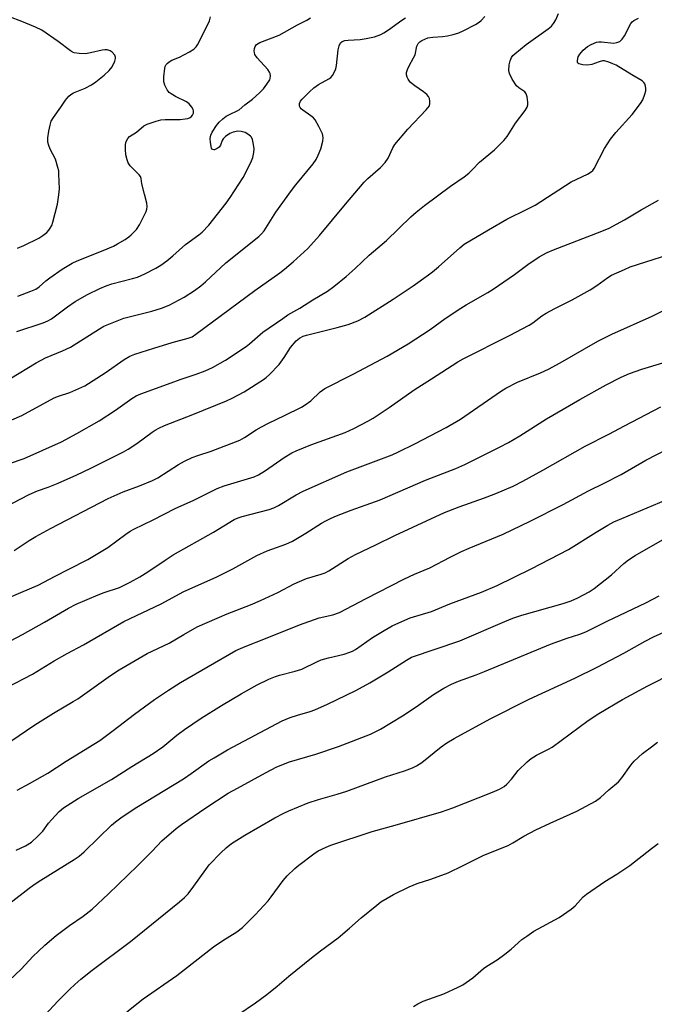
# Model space of a CAD drawing. Units: inches. Extents: x 1243770 to 1249770, y 577452 to 581452.
# Drawn here: x 1245383 to 1245596, y 578164 to 578494 of the extents above; entities that cross this region are included whole.
import ezdxf

# ---------------------------------------------------------------- set-up
doc = ezdxf.new("R2010")
doc.units = ezdxf.units.IN
doc.header["$MEASUREMENT"] = 0
doc.layers.add('Undefined', color=1, linetype='Continuous')

msp = doc.modelspace()

# ---------------------------------------------------------------- linework, layer by layer
at = {"layer": 'Undefined'}
for points, elevation in [([(1245382.01, 578417.04), (1245384.21, 578417.98), (1245389.26, 578420.4), (1245390.6, 578421.24), (1245391.85, 578422.27), (1245392.59, 578423.04), (1245393.05, 578423.72), (1245393.56, 578424.68), (1245393.95, 578425.77), (1245395.52, 578431.79), (1245395.97, 578434.9), (1245396.17, 578436.89), (1245395.98, 578441.83), (1245395.87, 578442.99), (1245395.62, 578444.13), (1245394.77, 578446.92), (1245393.03, 578450.2), (1245392.52, 578451.48), (1245392.25, 578452.53), (1245392.28, 578453.97), (1245392.6, 578456.3), (1245392.98, 578458.3), (1245393.39, 578459.6), (1245394.08, 578460.82), (1245396.59, 578464.3), (1245398.16, 578466.68), (1245399.26, 578468), (1245399.91, 578468.52), (1245400.88, 578469.08), (1245404.76, 578470.67), (1245406.83, 578471.79), (1245408.29, 578472.75), (1245411.16, 578475.07), (1245412.8, 578476.57), (1245413.84, 578477.85), (1245414.71, 578479.75), (1245414.94, 578480.57), (1245414.95, 578481.1), (1245414.66, 578481.78), (1245413.79, 578482.79), (1245413.14, 578483.24), (1245412.15, 578483.49), (1245411.35, 578483.53), (1245410.5, 578483.45), (1245406.52, 578482.5), (1245404.85, 578482.21), (1245402.79, 578482.25), (1245401.06, 578482.52), (1245400.54, 578482.73), (1245399.83, 578483.17), (1245395.74, 578486.34), (1245390.21, 578490.13), (1245388.12, 578491.14), (1245383.55, 578493.05), (1245375.09, 578496.16)], 692), ([(1245379.37, 578344.8), (1245384.32, 578346.57), (1245396.79, 578352.1), (1245401.97, 578354.87), (1245409.46, 578359.12), (1245414.96, 578362.73), (1245420.44, 578366.67), (1245421.85, 578367.52), (1245423.47, 578368.19), (1245433.56, 578371.92), (1245436.63, 578373), (1245441.99, 578374.74), (1245445.03, 578375.89), (1245447.45, 578377), (1245451.84, 578379.47), (1245458.71, 578384.09), (1245459.9, 578385.01), (1245464.37, 578388.9), (1245471.04, 578393.48), (1245472.79, 578394.63), (1245476.77, 578396.91), (1245481.12, 578399.71), (1245486.01, 578402.62), (1245488.21, 578404.13), (1245492.34, 578407.48), (1245495.28, 578410.16), (1245500, 578414.67), (1245505.78, 578419.56), (1245513.96, 578427.56), (1245515.73, 578429.15), (1245518.53, 578431.38), (1245527.29, 578437.77), (1245531.84, 578440.92), (1245533.44, 578442.22), (1245534.73, 578443.42), (1245537.05, 578445.87), (1245542.04, 578449.95), (1245545.21, 578453.09), (1245546.26, 578454.48), (1245549.06, 578458.94), (1245552.34, 578463.14), (1245553.07, 578464.31), (1245553.24, 578465.11), (1245553.22, 578465.98), (1245553, 578467.73), (1245552.68, 578468.81), (1245552.2, 578469.41), (1245550.19, 578470.77), (1245549.44, 578471.5), (1245548.02, 578473.73), (1245547.11, 578475.56), (1245546.91, 578476.62), (1245546.99, 578478.49), (1245547.27, 578479.88), (1245547.73, 578480.95), (1245548.25, 578481.63), (1245548.88, 578482.22), (1245552.72, 578485.37), (1245560.11, 578490.59), (1245561.16, 578491.49), (1245561.9, 578492.3), (1245562.65, 578493.53), (1245563.49, 578495.69)], 702), ([(1245367.59, 578324.9), (1245386.01, 578334.47), (1245388.79, 578335.67), (1245392.37, 578336.94), (1245395.67, 578338.23), (1245401.92, 578341), (1245406.42, 578343.16), (1245417.61, 578348.75), (1245419.14, 578349.61), (1245422.11, 578351.53), (1245427.19, 578355.32), (1245428.29, 578356.06), (1245429.51, 578356.73), (1245431.32, 578357.54), (1245440.89, 578361.22), (1245452.2, 578365.81), (1245454.02, 578366.69), (1245458.07, 578368.91), (1245464.58, 578373.02), (1245465.44, 578373.67), (1245466.56, 578374.7), (1245469.86, 578378.05), (1245471.53, 578380.38), (1245473.61, 578383.7), (1245475.54, 578385.93), (1245476.62, 578386.89), (1245477.86, 578387.54), (1245478.97, 578387.91), (1245489.27, 578390.38), (1245492.95, 578391.43), (1245496.19, 578392.71), (1245498.53, 578393.91), (1245508.1, 578399.95), (1245514.83, 578404.45), (1245519.89, 578408.09), (1245521.29, 578409.15), (1245523.23, 578410.78), (1245530.38, 578417.18), (1245531.94, 578418.34), (1245540, 578423.16), (1245546.2, 578426.77), (1245553.07, 578430.09), (1245555.69, 578431.46), (1245567.81, 578439.22), (1245573.3, 578441.87), (1245574.53, 578442.59), (1245575.04, 578443.06), (1245575.52, 578443.74), (1245578.93, 578450.49), (1245580.98, 578453.55), (1245582.77, 578455.8), (1245588.24, 578461.84), (1245591.07, 578465.49), (1245591.77, 578466.76), (1245592.54, 578468.68), (1245592.85, 578469.79), (1245592.86, 578470.6), (1245592.71, 578471.38), (1245592.45, 578472.12), (1245592.18, 578472.56), (1245591.59, 578473.09), (1245588.12, 578475.11), (1245582.84, 578478.35), (1245581.78, 578478.88), (1245580.4, 578479.43), (1245579, 578479.81), (1245578.23, 578479.79), (1245577.21, 578479.53), (1245574.66, 578478.65), (1245573.21, 578478.42), (1245571.72, 578478.5), (1245570.38, 578478.82), (1245570.03, 578479.09), (1245569.94, 578479.26), (1245569.88, 578479.92), (1245570.17, 578481.19), (1245570.69, 578482.13), (1245571.78, 578483.37), (1245573.28, 578484.63), (1245574.47, 578485.34), (1245576.26, 578486.08), (1245577.06, 578486.23), (1245577.92, 578486.24), (1245582.04, 578485.76), (1245583.09, 578485.94), (1245584.07, 578486.34), (1245584.49, 578486.66), (1245584.87, 578487.07), (1245585.67, 578488.27), (1245587.74, 578492.37), (1245588.19, 578492.92), (1245588.81, 578493.4), (1245590.32, 578494.17)], 704), ([(1245375.94, 578357.68), (1245383.49, 578360.89), (1245394.34, 578366.82), (1245395.86, 578367.42), (1245399.63, 578368.68), (1245404.59, 578370.9), (1245411.48, 578375.22), (1245417.8, 578379.71), (1245419.77, 578380.83), (1245421.38, 578381.47), (1245427.83, 578383.55), (1245433.94, 578385.35), (1245439.29, 578386.81), (1245440.62, 578387.31), (1245441.9, 578388.16), (1245461.67, 578402.81), (1245470.01, 578408.71), (1245471.62, 578409.96), (1245474.55, 578412.44), (1245479.41, 578416.96), (1245483.4, 578421.24), (1245492.07, 578431.81), (1245498.37, 578439.14), (1245499.56, 578440.36), (1245503.79, 578444.13), (1245505.42, 578445.74), (1245506.36, 578447.22), (1245507.94, 578450.62), (1245508.67, 578451.82), (1245512.94, 578456.89), (1245519.17, 578463.39), (1245519.74, 578464.04), (1245520.21, 578464.73), (1245520.41, 578465.51), (1245520.39, 578466.35), (1245520.23, 578467.19), (1245519.87, 578467.93), (1245519.31, 578468.54), (1245518.2, 578469.45), (1245515.29, 578471.43), (1245513.91, 578472.55), (1245513.51, 578472.98), (1245513.09, 578473.67), (1245512.76, 578474.41), (1245512.53, 578475.18), (1245512.51, 578475.93), (1245512.83, 578476.92), (1245513.43, 578478.14), (1245514.94, 578480.85), (1245515.4, 578481.87), (1245516.04, 578484.77), (1245516.43, 578485.68), (1245516.99, 578486.22), (1245517.68, 578486.66), (1245518.69, 578487.15), (1245519.74, 578487.5), (1245521.37, 578487.81), (1245524.61, 578488.03), (1245526.34, 578488.24), (1245528.25, 578488.67), (1245530.08, 578489.24), (1245531.77, 578489.97), (1245535.69, 578492.06), (1245536.86, 578492.76), (1245537.64, 578493.4), (1245538.81, 578494.74)], 700), ([(1245379.49, 578373.27), (1245388.31, 578378.61), (1245391.45, 578380.25), (1245397.2, 578382.66), (1245399.87, 578383.89), (1245409.52, 578389.95), (1245411.07, 578390.84), (1245417.71, 578393.58), (1245427.1, 578395.89), (1245430.31, 578396.87), (1245432.9, 578397.95), (1245437.97, 578400.65), (1245441.47, 578402.81), (1245443.58, 578404.39), (1245445.14, 578405.76), (1245451.97, 578412.17), (1245463, 578420.89), (1245463.93, 578421.84), (1245464.77, 578422.89), (1245468.67, 578429.05), (1245473.94, 578436.42), (1245475.39, 578438.3), (1245481.21, 578445.33), (1245482.19, 578446.71), (1245482.95, 578448.23), (1245483.76, 578450.36), (1245484.47, 578452.88), (1245484.56, 578454.02), (1245484.46, 578454.86), (1245484.31, 578455.41), (1245483.17, 578457.77), (1245481.87, 578460.04), (1245481.31, 578460.68), (1245480.46, 578461.43), (1245477.82, 578463.25), (1245477.17, 578463.78), (1245476.85, 578464.19), (1245476.67, 578464.63), (1245476.61, 578465.11), (1245476.65, 578465.59), (1245476.96, 578466.29), (1245477.49, 578466.95), (1245480.01, 578469.43), (1245481.48, 578470.76), (1245483.04, 578471.92), (1245486.54, 578473.77), (1245487.19, 578474.28), (1245487.7, 578474.92), (1245488.42, 578476.11), (1245488.83, 578477.14), (1245489.03, 578478.28), (1245489.57, 578483.54), (1245489.94, 578484.89), (1245490.41, 578485.82), (1245490.92, 578486.29), (1245491.81, 578486.65), (1245492.95, 578486.79), (1245497.04, 578487.03), (1245499.03, 578487.32), (1245501.84, 578487.89), (1245503.94, 578488.72), (1245504.96, 578489.27), (1245506.46, 578490.24), (1245510.97, 578493.46), (1245512.19, 578494.23)], 698), ([(1245381.89, 578389.07), (1245390.7, 578391.95), (1245392.29, 578392.62), (1245393.51, 578393.37), (1245398.88, 578397.41), (1245401.36, 578399.12), (1245405.53, 578401.48), (1245409.68, 578403.52), (1245411.83, 578404.39), (1245413.74, 578405.04), (1245420.59, 578406.84), (1245422.26, 578407.36), (1245424.8, 578408.41), (1245428.42, 578410.31), (1245430.12, 578411.33), (1245432.18, 578412.73), (1245434.15, 578414.41), (1245438.46, 578418.3), (1245442.83, 578421.51), (1245443.96, 578422.43), (1245446.24, 578424.77), (1245452.03, 578432.13), (1245453.42, 578434.01), (1245457.77, 578440.77), (1245460.3, 578445.78), (1245460.95, 578447.43), (1245461.36, 578449.16), (1245461.45, 578450.32), (1245461.26, 578451.77), (1245460.87, 578453.47), (1245460.52, 578454.22), (1245460.19, 578454.61), (1245459.35, 578455.27), (1245458.4, 578455.8), (1245457.11, 578456.17), (1245456.02, 578456.21), (1245454.37, 578455.92), (1245453.32, 578455.45), (1245451.86, 578454.48), (1245451.06, 578453.7), (1245450.72, 578453.08), (1245450.17, 578451.57), (1245449.73, 578450.9), (1245449.08, 578450.42), (1245448.12, 578450.02), (1245447.89, 578450), (1245447.52, 578450.09), (1245447.17, 578450.52), (1245446.79, 578452.48), (1245446.71, 578453.79), (1245446.9, 578454.91), (1245447.38, 578455.96), (1245448.83, 578458.2), (1245449.75, 578459.3), (1245450.97, 578460.41), (1245452.09, 578461.24), (1245453.4, 578461.97), (1245455.69, 578463.02), (1245456.39, 578463.43), (1245458.35, 578465.05), (1245460.91, 578466.96), (1245463.28, 578469.15), (1245464.52, 578470.4), (1245465.74, 578472.01), (1245466.65, 578473.45), (1245466.85, 578473.96), (1245466.93, 578474.76), (1245466.81, 578475.56), (1245466.61, 578476.04), (1245465.98, 578476.9), (1245462.47, 578480.8), (1245461.7, 578481.96), (1245461.51, 578482.59), (1245461.47, 578483.13), (1245461.55, 578483.93), (1245461.79, 578484.68), (1245462.24, 578485.28), (1245463.31, 578486), (1245469.81, 578488.5), (1245476.03, 578491.92), (1245479.16, 578493.51), (1245480.33, 578494.3)], 696), ([(1245382.2, 578400.93), (1245386.56, 578402.61), (1245388.16, 578403.3), (1245389.38, 578404.11), (1245391.55, 578406.04), (1245392.95, 578407.11), (1245397.09, 578409.99), (1245400.35, 578412.03), (1245402.02, 578412.83), (1245410.85, 578416.21), (1245414.25, 578417.71), (1245415.63, 578418.43), (1245418.14, 578419.98), (1245419.36, 578420.81), (1245420.22, 578421.54), (1245421.96, 578423.34), (1245423.02, 578424.88), (1245425.22, 578429.36), (1245425.49, 578430.16), (1245425.55, 578430.98), (1245425.39, 578432.09), (1245424.69, 578435.17), (1245423.72, 578438.65), (1245423.49, 578440.34), (1245423.29, 578441.11), (1245422.92, 578441.64), (1245421.37, 578443.05), (1245419.84, 578444.67), (1245419.22, 578445.61), (1245418.79, 578446.7), (1245418.41, 578448.37), (1245418.24, 578450.07), (1245418.24, 578451.78), (1245418.49, 578452.85), (1245419.02, 578453.82), (1245419.6, 578454.42), (1245421.94, 578455.95), (1245424.41, 578458.07), (1245425.56, 578458.65), (1245428.53, 578459.63), (1245430.19, 578460.04), (1245431.64, 578460.15), (1245436.62, 578460.17), (1245438.34, 578460.35), (1245439.17, 578460.54), (1245439.94, 578460.83), (1245440.35, 578461.09), (1245440.79, 578461.57), (1245441.11, 578462.29), (1245441.12, 578463.06), (1245440.94, 578463.56), (1245440.53, 578464.31), (1245439.65, 578465.44), (1245438.71, 578466.11), (1245435.08, 578467.91), (1245433.58, 578468.73), (1245432.93, 578469.23), (1245432.26, 578470.14), (1245431.47, 578471.67), (1245431.17, 578472.76), (1245431.19, 578474.47), (1245431.48, 578477.35), (1245431.61, 578477.89), (1245431.94, 578478.59), (1245432.25, 578478.99), (1245432.88, 578479.52), (1245433.86, 578480.06), (1245436.38, 578481.09), (1245439.73, 578482.87), (1245441.2, 578483.8), (1245441.99, 578484.55), (1245442.49, 578485.22), (1245442.9, 578485.98), (1245446.43, 578493.27), (1245446.85, 578494.54)], 694), ([(1245380.91, 578315.66), (1245385.97, 578319.03), (1245388.23, 578320.36), (1245393.09, 578323.04), (1245412.48, 578333.14), (1245417.47, 578335.36), (1245422.95, 578337.34), (1245427.37, 578339.11), (1245429.11, 578340.08), (1245436.06, 578344.47), (1245438.1, 578345.6), (1245440.68, 578346.83), (1245442.55, 578347.54), (1245447.06, 578348.98), (1245456.59, 578352.69), (1245458.23, 578353.61), (1245462.11, 578356.18), (1245463.89, 578357.18), (1245466.24, 578358.38), (1245471.65, 578360.89), (1245477.36, 578363.76), (1245478.6, 578364.5), (1245480.43, 578365.87), (1245483.57, 578368.91), (1245485.13, 578370.02), (1245494.61, 578374.8), (1245506.1, 578380.84), (1245513.09, 578384.99), (1245520.48, 578389.79), (1245525.47, 578393.41), (1245530.79, 578396.97), (1245532.56, 578398.05), (1245539.83, 578402.17), (1245541.59, 578403.28), (1245548.77, 578408.18), (1245553.22, 578411.54), (1245556.99, 578414.16), (1245559.76, 578415.58), (1245561.81, 578416.49), (1245578.07, 578422.75), (1245580.47, 578423.77), (1245585.62, 578426.55), (1245591.25, 578429.86), (1245597.06, 578433.11)], 706), ([(1245375.04, 578298.14), (1245383.21, 578301.55), (1245389.03, 578304.09), (1245394.66, 578307.11), (1245399.26, 578309.36), (1245405.67, 578312.69), (1245412.31, 578316.73), (1245418.45, 578321.2), (1245419.9, 578322.16), (1245421.03, 578322.8), (1245427.6, 578325.92), (1245435, 578329.75), (1245441.21, 578332.57), (1245448.99, 578336.5), (1245451.35, 578337.36), (1245461.41, 578340.42), (1245462.92, 578341.02), (1245465.29, 578342.45), (1245471.52, 578346.86), (1245474.03, 578348.37), (1245475.5, 578349.13), (1245480.42, 578351.07), (1245492, 578355.28), (1245494.86, 578356.58), (1245499.56, 578359), (1245501.31, 578360.05), (1245506.69, 578363.58), (1245515.1, 578369.5), (1245520.95, 578373.2), (1245529.74, 578378.91), (1245531.55, 578379.91), (1245547.09, 578387.72), (1245553.68, 578391.27), (1245554.95, 578392.05), (1245557.95, 578394.34), (1245559.39, 578395.28), (1245562.3, 578396.83), (1245568.16, 578399.75), (1245574.18, 578403.06), (1245576.41, 578404.51), (1245580.07, 578407.19), (1245581.33, 578407.95), (1245585.68, 578409.93), (1245587.61, 578410.72), (1245605.76, 578416.55)], 708), ([(1245377.54, 578284.3), (1245383.79, 578287.56), (1245391.08, 578291.64), (1245399.22, 578296.36), (1245401.7, 578297.65), (1245409.09, 578300.86), (1245411.18, 578301.63), (1245416.28, 578303.3), (1245419.8, 578305.04), (1245423.06, 578306.84), (1245425.74, 578308.47), (1245431.54, 578312.45), (1245434.33, 578314.22), (1245447.79, 578321.78), (1245454.74, 578326.07), (1245456.05, 578326.67), (1245457.42, 578327.12), (1245466.49, 578329.42), (1245468.08, 578329.93), (1245469.61, 578330.75), (1245475.54, 578334.35), (1245477.84, 578335.52), (1245492.5, 578341.99), (1245507.74, 578347.79), (1245509.82, 578348.73), (1245515.34, 578351.44), (1245525.8, 578356.95), (1245530.67, 578359.68), (1245544.12, 578369), (1245545.87, 578370.1), (1245549.79, 578372.07), (1245557.48, 578375.26), (1245560.22, 578376.52), (1245564.11, 578378.6), (1245576.75, 578385.81), (1245581.36, 578388.25), (1245594.98, 578394.26), (1245600.49, 578397.08)], 710), ([(1245378.51, 578269.74), (1245387.06, 578274.26), (1245394.31, 578278.7), (1245398.69, 578281.14), (1245404.22, 578283.99), (1245417.74, 578291.89), (1245430.27, 578297.75), (1245437.85, 578301.89), (1245448.72, 578306.73), (1245454.25, 578309.57), (1245462.29, 578313.95), (1245465.8, 578315.51), (1245472.1, 578317.84), (1245474.34, 578318.85), (1245478.81, 578321.5), (1245484.07, 578324.86), (1245485.48, 578325.66), (1245487.26, 578326.52), (1245489.1, 578327.31), (1245493.97, 578329.18), (1245503.67, 578332.62), (1245518.9, 578339.21), (1245529.1, 578343.11), (1245532.14, 578344.49), (1245543.69, 578350.3), (1245546.78, 578351.92), (1245550.54, 578354.08), (1245559.52, 578359.78), (1245570.72, 578366.28), (1245579.53, 578371.2), (1245584.56, 578373.79), (1245587.34, 578374.96), (1245591.43, 578376.41), (1245598.47, 578378.59)], 712), ([(1245379.86, 578251.78), (1245387.9, 578257.21), (1245394.08, 578261.16), (1245400.73, 578264.99), (1245402.32, 578265.98), (1245413.3, 578273.8), (1245416.19, 578275.7), (1245425.55, 578281.12), (1245432.93, 578284.59), (1245437.87, 578287.53), (1245442.28, 578290.04), (1245452.38, 578294.47), (1245460.19, 578297.47), (1245463.57, 578298.86), (1245469.37, 578301.64), (1245474.85, 578304.5), (1245476.67, 578305.33), (1245479.05, 578306.27), (1245483.91, 578307.7), (1245485.25, 578308.19), (1245486.5, 578308.89), (1245492.92, 578312.94), (1245495.42, 578314.33), (1245502.26, 578317.53), (1245508.68, 578320.7), (1245525.3, 578328.38), (1245530.17, 578330.31), (1245538.67, 578333.34), (1245541.95, 578334.59), (1245544.66, 578335.66), (1245548.27, 578337.27), (1245551.52, 578338.91), (1245558.28, 578342.57), (1245572.45, 578350.68), (1245580.44, 578354.68), (1245585.62, 578357.51), (1245597.83, 578363.83)], 714), ([(1245381.94, 578235.33), (1245386.07, 578237.56), (1245392.21, 578241.03), (1245398.44, 578245.04), (1245407.72, 578250.74), (1245409.65, 578252.02), (1245414.19, 578255.29), (1245421.33, 578260.77), (1245428.02, 578265.72), (1245432.73, 578268.9), (1245436.72, 578271.42), (1245455.29, 578282.11), (1245458.43, 578283.54), (1245465.29, 578286.14), (1245476.61, 578290.79), (1245483.29, 578293.05), (1245487.82, 578294.15), (1245490.07, 578294.93), (1245499.06, 578299.63), (1245511.7, 578306.01), (1245515.23, 578307.68), (1245520.39, 578309.82), (1245527.22, 578313.45), (1245530.99, 578315.29), (1245533.6, 578316.46), (1245544.92, 578321.14), (1245554.05, 578325.52), (1245565.08, 578331.07), (1245573.55, 578335.68), (1245578.83, 578338.25), (1245584.5, 578341.17), (1245592.82, 578345.91), (1245603.92, 578351.7)], 716), ([(1245381.59, 578215.2), (1245384.71, 578216.62), (1245386.78, 578217.88), (1245388.93, 578219.87), (1245390.54, 578221.58), (1245392.46, 578224.25), (1245393.42, 578225.39), (1245396.08, 578228.22), (1245397.45, 578229.35), (1245402.44, 578232.51), (1245413.64, 578238.9), (1245420.39, 578243.26), (1245427.56, 578247.59), (1245430.76, 578249.87), (1245435.54, 578253.71), (1245438.1, 578255.63), (1245443.64, 578259.41), (1245450.53, 578263.69), (1245457.04, 578267.57), (1245462.44, 578270.65), (1245466.41, 578272.58), (1245468.59, 578273.45), (1245469.96, 578273.88), (1245475.2, 578275.24), (1245477.44, 578275.93), (1245482.65, 578278.47), (1245483.95, 578278.99), (1245486.36, 578279.71), (1245491.65, 578280.91), (1245493.58, 578281.57), (1245494.38, 578281.94), (1245495.38, 578282.53), (1245501.09, 578286.46), (1245505.01, 578288.87), (1245507.78, 578290.39), (1245510.97, 578291.92), (1245513.78, 578293.04), (1245520.88, 578295.26), (1245527.05, 578297.78), (1245537.73, 578301.74), (1245542.94, 578303.91), (1245554.36, 578309.52), (1245566.88, 578316.06), (1245576.17, 578321.87), (1245580.11, 578324.19), (1245582.14, 578325.25), (1245584.76, 578326.44), (1245603.93, 578334.46)], 718), ([(1245379.49, 578197.43), (1245385.94, 578202.46), (1245387.62, 578203.68), (1245389.87, 578205.15), (1245401.1, 578212.11), (1245402.73, 578213.22), (1245404.44, 578214.66), (1245409.2, 578219.38), (1245413.58, 578223.58), (1245414.91, 578224.68), (1245417.19, 578226.39), (1245422.12, 578229.66), (1245437.75, 578239.17), (1245440.33, 578240.88), (1245446.28, 578245.1), (1245447.98, 578246.19), (1245452.52, 578248.79), (1245470.87, 578258.54), (1245472.2, 578259.15), (1245473.53, 578259.64), (1245475.96, 578260.44), (1245480.19, 578261.68), (1245481.81, 578262.29), (1245485.99, 578264.14), (1245495.51, 578268.77), (1245500.28, 578271.33), (1245506.35, 578275.04), (1245512.5, 578278.95), (1245514.21, 578279.87), (1245530.43, 578285.4), (1245545.55, 578291.88), (1245548.24, 578292.94), (1245551.28, 578293.95), (1245565.06, 578297.85), (1245567.83, 578298.85), (1245570, 578299.76), (1245573.81, 578301.81), (1245575.52, 578302.92), (1245581.3, 578307.47), (1245585.44, 578311.31), (1245587.06, 578312.55), (1245589.28, 578313.96), (1245601.58, 578321.06)], 720), ([(1245377.18, 578169.48), (1245383.27, 578175.32), (1245387.34, 578179.64), (1245388.97, 578181.26), (1245391.27, 578183.4), (1245395.06, 578186.55), (1245399.5, 578189.98), (1245404.06, 578193.12), (1245407.06, 578195.45), (1245412.54, 578200.53), (1245422.29, 578209.98), (1245427.22, 578214.84), (1245430.5, 578218.34), (1245435.25, 578222.45), (1245437.12, 578223.84), (1245445.25, 578229.36), (1245452.76, 578234.29), (1245455.81, 578236.04), (1245465.25, 578241.13), (1245469.1, 578243.11), (1245473.34, 578244.8), (1245482.18, 578247.43), (1245489.73, 578249.97), (1245500.45, 578254.12), (1245503.83, 578255.78), (1245511.24, 578260.19), (1245515.79, 578263.21), (1245521.63, 578267.39), (1245525.02, 578269.53), (1245527.59, 578270.85), (1245530, 578271.89), (1245535.89, 578273.98), (1245538.74, 578275.1), (1245560.81, 578284.27), (1245566.39, 578286.29), (1245570.7, 578287.64), (1245572.75, 578288.43), (1245579.83, 578291.93), (1245592.78, 578298.16), (1245597.27, 578300.42)], 722), ([(1245391.33, 578160.03), (1245395.63, 578164.56), (1245399.6, 578168.59), (1245401.29, 578170.2), (1245403.29, 578171.93), (1245407.14, 578174.92), (1245419.93, 578184.58), (1245436.35, 578197.87), (1245438.08, 578199.36), (1245439.27, 578200.6), (1245441.25, 578203.08), (1245445.21, 578208.69), (1245446.4, 578210.25), (1245450.3, 578214.36), (1245452.02, 578216.03), (1245453.89, 578217.39), (1245458.26, 578220.28), (1245463.37, 578223.12), (1245468.33, 578226), (1245471.42, 578227.66), (1245473.02, 578228.41), (1245479.6, 578231.07), (1245483.02, 578232.21), (1245489.23, 578233.94), (1245492.48, 578235.01), (1245505.45, 578239.77), (1245511.82, 578241.81), (1245514.58, 578242.85), (1245515.92, 578243.46), (1245517.65, 578244.56), (1245524.15, 578249.88), (1245526.02, 578251.19), (1245528.48, 578252.66), (1245540.55, 578259.22), (1245553.72, 578265.81), (1245568.97, 578272.91), (1245576.46, 578276.6), (1245585.46, 578281.28), (1245592.65, 578285.31), (1245595.44, 578286.76), (1245609.78, 578293.24)], 724), ([(1245418.69, 578160.97), (1245424.25, 578165.33), (1245435.47, 578173.15), (1245447.76, 578182.76), (1245450.96, 578184.91), (1245455.64, 578187.86), (1245457.48, 578189.28), (1245458.75, 578190.45), (1245461.78, 578193.5), (1245466.09, 578198.17), (1245467.17, 578199.53), (1245471.18, 578204.98), (1245472.53, 578206.55), (1245475.09, 578209.03), (1245476.44, 578210.21), (1245481.45, 578213.99), (1245482.94, 578214.95), (1245485.56, 578216.24), (1245487.18, 578216.91), (1245500.98, 578221.45), (1245508.78, 578223.53), (1245524.33, 578228), (1245528.09, 578229.37), (1245540.87, 578234.38), (1245542.19, 578234.93), (1245543.75, 578235.7), (1245545.25, 578236.57), (1245546.14, 578237.32), (1245547.76, 578239.05), (1245550.04, 578241.89), (1245553.06, 578244.78), (1245554.41, 578245.96), (1245556.1, 578247.02), (1245560.13, 578249.01), (1245561.39, 578249.74), (1245573.48, 578258.62), (1245577, 578261.02), (1245585.03, 578265.66), (1245593.54, 578270.25), (1245610.72, 578279.05)], 726), ([(1245455.97, 578160.03), (1245461.86, 578164.01), (1245465.74, 578166.78), (1245469.16, 578169.56), (1245473.09, 578172.97), (1245480.71, 578179.14), (1245483.68, 578181.47), (1245489.6, 578185.84), (1245493.45, 578189.03), (1245497.34, 578192.47), (1245502.56, 578196.81), (1245503.97, 578197.85), (1245508.2, 578200.38), (1245513.49, 578202.95), (1245516.07, 578203.98), (1245520.65, 578205.46), (1245526.51, 578207.59), (1245531.58, 578210.05), (1245538.3, 578213.45), (1245544.63, 578215.95), (1245546.67, 578216.82), (1245548.21, 578217.64), (1245551.93, 578219.86), (1245555.94, 578222.03), (1245560.72, 578224.26), (1245569.73, 578228.25), (1245575.94, 578231.68), (1245577.64, 578232.83), (1245580.43, 578235.38), (1245583.66, 578238.11), (1245584.79, 578239.43), (1245587.82, 578243.71), (1245588.9, 578245.07), (1245591.69, 578247.66), (1245594.67, 578249.89), (1245596.78, 578251.37)], 728), ([(1245514.84, 578162.77), (1245516.33, 578163.65), (1245518.15, 578164.55), (1245525.01, 578167.07), (1245529.91, 578169.22), (1245531.44, 578170.08), (1245534.74, 578172.44), (1245538.33, 578175.52), (1245539.54, 578176.36), (1245542.96, 578178.44), (1245545.57, 578180.36), (1245547.64, 578181.99), (1245551.26, 578185.22), (1245552.88, 578186.42), (1245555.27, 578188.01), (1245563.7, 578192.67), (1245567.75, 578195.44), (1245569.09, 578196.51), (1245571.85, 578199.52), (1245572.95, 578200.46), (1245579.09, 578204.69), (1245583.09, 578207.12), (1245587.47, 578210.05), (1245594.67, 578215.71), (1245597.01, 578217.44)], 730)]:
    msp.add_lwpolyline(points, dxfattribs=dict(at, elevation=elevation))

doc.saveas('drawing.dxf')
